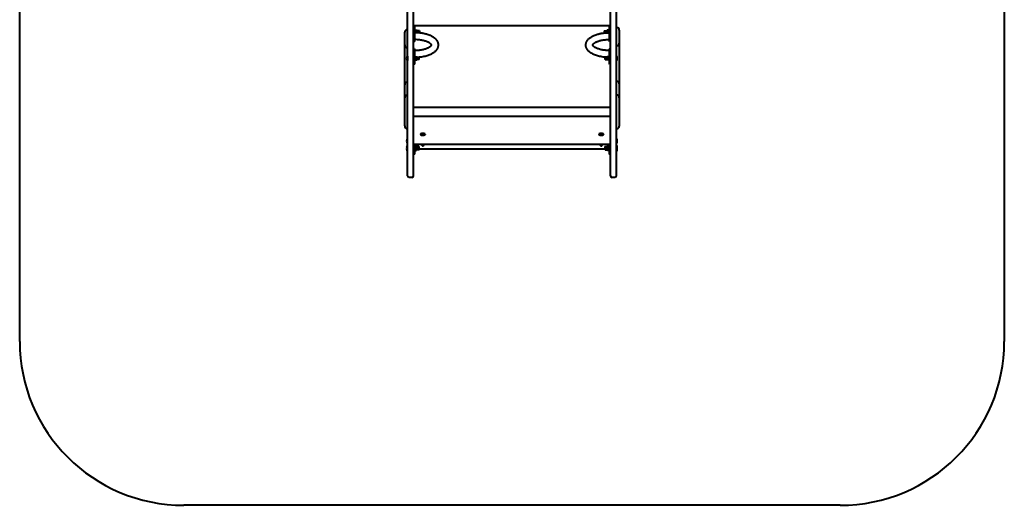
# Model space of a CAD drawing. Units: millimetres. Extents: x 48.6 to 78.6, y -250.1 to -216.
# Drawn here: x 48.6 to 78.6, y -250.1 to -235.3 of the extents above; entities that cross this region are included whole.
import ezdxf

# ---------------------------------------------------------------- set-up
doc = ezdxf.new("R2010")
doc.units = ezdxf.units.MM
doc.linetypes.add('K5LT_BASIC', pattern=[0])
doc.layers.add('Системный слой (3)', color=7, linetype='Continuous', true_color=0x909090)

# ---------------------------------------------------------------- blocks, each defined once
blk = doc.blocks.new('U21')
at = {"layer": 'Системный слой (3)', "color": 143, "linetype": 'K5LT_BASIC', "lineweight": 40, "true_color": 0x33acca}
for p, q in [((60.398, -235.577), (60.398, -234.358)), ((60.578, -235.577), (60.578, -234.358)), ((66.578, -235.577), (66.578, -234.358)), ((66.758, -235.577), (66.758, -234.358)), ((60.578, -235.448), (66.578, -235.448)), ((60.588, -235.468), (60.578, -235.478)), ((60.608, -235.468), (60.588, -235.468)), ((60.588, -235.487), (60.588, -235.468)), ((60.588, -235.601), (60.588, -235.487)), ((60.608, -235.468), (60.618, -235.478)), ((60.608, -235.487), (60.608, -235.468)), ((60.608, -235.601), (60.608, -235.487)), ((60.618, -235.496), (60.618, -235.478)), ((60.618, -235.61), (60.618, -235.496)), ((66.548, -235.468), (66.538, -235.478)), ((66.538, -235.478), (66.538, -235.496)), ((66.538, -235.496), (66.538, -235.61)), ((66.548, -235.468), (66.568, -235.468)), ((66.548, -235.468), (66.548, -235.487)), ((66.548, -235.487), (66.548, -235.601)), ((66.568, -235.468), (66.578, -235.478)), ((66.568, -235.468), (66.568, -235.487)), ((66.568, -235.487), (66.568, -235.601)), ((60.308, -235.666), (60.308, -235.655)), ((60.308, -235.756), (60.308, -235.666)), ((60.308, -235.794), (60.308, -235.756)), ((60.308, -236.024), (60.308, -235.794)), ((60.398, -235.575), (60.388, -235.575)), ((60.398, -235.608), (60.398, -235.575)), ((60.398, -237.122), (60.398, -235.577)), ((60.398, -235.697), (60.398, -235.608)), ((60.398, -235.842), (60.398, -235.697)), ((60.578, -237.122), (60.578, -235.577)), ((60.588, -235.932), (60.588, -235.601)), ((60.608, -235.932), (60.608, -235.601)), ((60.618, -235.581), (60.634, -235.581)), ((60.618, -235.922), (60.618, -235.61)), ((60.634, -235.581), (60.634, -235.658)), ((60.634, -235.593), (60.635, -235.591)), ((60.635, -235.591), (60.64, -235.591)), ((60.64, -235.591), (60.68, -235.591)), ((60.64, -235.641), (60.68, -235.641)), ((60.68, -235.591), (60.684, -235.591)), ((60.684, -235.591), (60.686, -235.593)), ((60.686, -235.641), (60.686, -235.593)), ((60.758, -235.611), (60.686, -235.611)), ((60.686, -235.659), (60.686, -235.641)), ((60.758, -235.665), (60.758, -235.611)), ((60.758, -235.611), (60.768, -235.621)), ((60.763, -235.665), (60.768, -235.661)), ((60.768, -235.661), (60.768, -235.621)), ((66.398, -235.611), (66.388, -235.621)), ((66.388, -235.621), (66.388, -235.661)), ((66.398, -235.671), (66.388, -235.661)), ((66.398, -235.611), (66.47, -235.611)), ((66.398, -235.611), (66.398, -235.671)), ((66.398, -235.671), (66.415, -235.671)), ((66.471, -235.591), (66.47, -235.593)), ((66.47, -235.593), (66.47, -235.641)), ((66.47, -235.641), (66.47, -235.667)), ((66.471, -235.591), (66.476, -235.591)), ((66.516, -235.591), (66.476, -235.591)), ((66.516, -235.641), (66.476, -235.641)), ((66.516, -235.591), (66.52, -235.591)), ((66.522, -235.593), (66.52, -235.591)), ((66.538, -235.581), (66.522, -235.581)), ((66.522, -235.665), (66.522, -235.581)), ((66.538, -235.61), (66.538, -235.922)), ((66.548, -235.601), (66.548, -235.932)), ((66.568, -235.601), (66.568, -235.932)), ((66.578, -237.122), (66.578, -235.577)), ((66.758, -235.509), (66.768, -235.509)), ((66.758, -237.122), (66.758, -235.577)), ((66.848, -235.589), (66.848, -235.599)), ((66.848, -235.599), (66.848, -235.707)), ((66.848, -235.707), (66.848, -235.744)), ((66.848, -235.744), (66.848, -235.964)), ((60.308, -235.944), (60.308, -235.943)), ((60.308, -235.986), (60.308, -235.944)), ((60.308, -236.55), (60.308, -235.986)), ((60.308, -236.04), (60.308, -236.024)), ((60.398, -236.072), (60.398, -235.842)), ((60.398, -236.12), (60.398, -236.072)), ((60.588, -235.932), (60.578, -235.922)), ((60.608, -235.932), (60.588, -235.932)), ((60.608, -235.932), (60.618, -235.922)), ((66.548, -235.932), (66.538, -235.922)), ((66.548, -235.932), (66.568, -235.932)), ((66.568, -235.932), (66.578, -235.922)), ((66.758, -236.063), (66.768, -236.063)), ((66.848, -235.964), (66.848, -235.983)), ((66.848, -235.983), (66.848, -236.523)), ((60.398, -236.12), (60.388, -236.12)), ((60.388, -236.379), (60.388, -236.449)), ((60.388, -236.379), (60.398, -236.379)), ((60.398, -236.379), (60.398, -236.12)), ((60.398, -236.379), (60.398, -236.449)), ((60.588, -236.158), (60.578, -236.168)), ((60.608, -236.158), (60.588, -236.158)), ((60.588, -236.177), (60.588, -236.158)), ((60.588, -236.291), (60.588, -236.177)), ((60.588, -236.622), (60.588, -236.291)), ((60.608, -236.158), (60.618, -236.168)), ((60.608, -236.177), (60.608, -236.158)), ((60.608, -236.291), (60.608, -236.177)), ((60.608, -236.622), (60.608, -236.291)), ((60.618, -236.186), (60.618, -236.168)), ((60.618, -236.3), (60.618, -236.186)), ((60.618, -236.612), (60.618, -236.3)), ((60.618, -236.389), (60.634, -236.389)), ((60.634, -236.389), (60.634, -236.509)), ((60.634, -236.401), (60.635, -236.399)), ((60.635, -236.399), (60.64, -236.399)), ((60.64, -236.399), (60.68, -236.399)), ((60.68, -236.399), (60.684, -236.399)), ((60.684, -236.399), (60.686, -236.401)), ((66.471, -236.399), (66.47, -236.401)), ((66.471, -236.399), (66.476, -236.399)), ((66.516, -236.399), (66.476, -236.399)), ((66.516, -236.399), (66.52, -236.399)), ((66.522, -236.401), (66.52, -236.399)), ((66.522, -236.509), (66.522, -236.389)), ((66.538, -236.389), (66.522, -236.389)), ((66.548, -236.158), (66.538, -236.168)), ((66.538, -236.168), (66.538, -236.186)), ((66.538, -236.186), (66.538, -236.3)), ((66.538, -236.3), (66.538, -236.612)), ((66.548, -236.158), (66.568, -236.158)), ((66.548, -236.158), (66.548, -236.177)), ((66.548, -236.177), (66.548, -236.291)), ((66.548, -236.291), (66.548, -236.622)), ((66.568, -236.158), (66.578, -236.168)), ((66.568, -236.158), (66.568, -236.177)), ((66.568, -236.177), (66.568, -236.291)), ((66.568, -236.291), (66.568, -236.622)), ((66.768, -236.379), (66.758, -236.379)), ((66.768, -236.449), (66.768, -236.379)), ((60.308, -237.388), (60.308, -236.55)), ((60.388, -236.449), (60.388, -236.519)), ((60.388, -236.519), (60.398, -236.519)), ((60.398, -236.449), (60.398, -236.519)), ((60.398, -237.122), (60.398, -236.519)), ((60.588, -236.622), (60.578, -236.612)), ((60.608, -236.622), (60.588, -236.622)), ((60.608, -236.622), (60.618, -236.612)), ((60.618, -236.509), (60.634, -236.509)), ((60.634, -236.496), (60.635, -236.499)), ((60.64, -236.499), (60.635, -236.499)), ((60.64, -236.449), (60.68, -236.449)), ((60.64, -236.499), (60.68, -236.499)), ((60.684, -236.499), (60.68, -236.499)), ((60.684, -236.499), (60.686, -236.496)), ((60.686, -236.449), (60.686, -236.401)), ((60.738, -236.419), (60.686, -236.419)), ((60.686, -236.496), (60.686, -236.449)), ((60.738, -236.479), (60.686, -236.479)), ((60.738, -236.479), (60.738, -236.419)), ((60.738, -236.419), (60.748, -236.429)), ((60.738, -236.479), (60.748, -236.469)), ((60.748, -236.469), (60.748, -236.429)), ((66.418, -236.419), (66.408, -236.429)), ((66.408, -236.429), (66.408, -236.469)), ((66.418, -236.479), (66.408, -236.469)), ((66.418, -236.419), (66.47, -236.419)), ((66.418, -236.419), (66.418, -236.479)), ((66.418, -236.479), (66.47, -236.479)), ((66.47, -236.401), (66.47, -236.449)), ((66.47, -236.449), (66.47, -236.496)), ((66.471, -236.499), (66.47, -236.496)), ((66.476, -236.499), (66.471, -236.499)), ((66.516, -236.449), (66.476, -236.449)), ((66.516, -236.499), (66.476, -236.499)), ((66.52, -236.499), (66.516, -236.499)), ((66.522, -236.496), (66.52, -236.499)), ((66.538, -236.509), (66.522, -236.509)), ((66.548, -236.622), (66.538, -236.612)), ((66.548, -236.622), (66.568, -236.622)), ((66.568, -236.622), (66.578, -236.612)), ((66.768, -236.519), (66.758, -236.519)), ((66.768, -236.519), (66.768, -236.449)), ((66.848, -236.523), (66.848, -237.23)), ((60.308, -237.13), (60.308, -236.777)), ((60.308, -237.522), (60.308, -237.13)), ((60.308, -237.262), (60.308, -237.256)), ((60.308, -237.274), (60.308, -237.262)), ((60.308, -237.332), (60.308, -237.274)), ((60.398, -237.176), (60.388, -237.176)), ((60.398, -239.498), (60.398, -237.122)), ((60.578, -239.498), (60.578, -237.122)), ((66.578, -239.498), (66.578, -237.122)), ((66.758, -239.498), (66.758, -237.122)), ((66.758, -237.15), (66.768, -237.15)), ((66.848, -237.23), (66.848, -237.236)), ((66.848, -237.236), (66.848, -237.25)), ((66.848, -237.25), (66.848, -237.306)), ((60.308, -237.346), (60.308, -237.332)), ((60.308, -237.675), (60.308, -237.346)), ((60.308, -237.436), (60.308, -237.388)), ((60.308, -237.684), (60.308, -237.522)), ((60.398, -237.576), (60.388, -237.576)), ((66.758, -237.57), (66.768, -237.57)), ((66.848, -237.306), (66.848, -237.362)), ((66.848, -237.362), (66.848, -237.65)), ((60.308, -238.509), (60.308, -237.656)), ((60.308, -237.748), (60.308, -237.684)), ((66.848, -237.65), (66.848, -238.514)), ((60.308, -237.943), (60.308, -237.938)), ((60.308, -238.011), (60.308, -237.938)), ((60.308, -237.952), (60.308, -237.943)), ((60.308, -238.064), (60.308, -238.011)), ((60.308, -238.079), (60.308, -238.064)), ((66.578, -237.948), (60.578, -237.948)), ((60.578, -238.212), (66.578, -238.212)), ((60.398, -238.589), (60.388, -238.589)), ((60.788, -238.762), (60.788, -238.772)), ((60.928, -238.762), (60.928, -238.772)), ((66.228, -238.762), (66.228, -238.772)), ((66.368, -238.762), (66.368, -238.772)), ((66.758, -238.594), (66.768, -238.594)), ((60.388, -238.899), (60.388, -238.969)), ((60.388, -238.899), (60.398, -238.899)), ((60.388, -238.969), (60.388, -239.039)), ((60.388, -239.039), (60.398, -239.039)), ((66.578, -239.072), (60.578, -239.072)), ((60.598, -239.282), (60.598, -239.072)), ((60.608, -239.152), (60.608, -239.072)), ((60.618, -239.162), (60.618, -239.072)), ((60.638, -239.072), (60.638, -239.121)), ((60.828, -239.098), (60.828, -239.072)), ((60.888, -239.098), (60.888, -239.072)), ((66.268, -239.098), (66.268, -239.072)), ((66.328, -239.098), (66.328, -239.072)), ((66.538, -239.072), (66.538, -239.162)), ((66.548, -239.072), (66.548, -239.152)), ((66.558, -239.282), (66.558, -239.072)), ((66.768, -238.899), (66.758, -238.899)), ((66.768, -239.039), (66.758, -239.039)), ((66.768, -238.969), (66.768, -238.899)), ((66.768, -239.039), (66.768, -238.969)), ((60.388, -239.101), (60.398, -239.101)), ((60.388, -239.101), (60.388, -239.142)), ((60.388, -239.142), (60.388, -239.212)), ((60.388, -239.142), (60.398, -239.142)), ((60.388, -239.212), (60.388, -239.282)), ((60.388, -239.282), (60.398, -239.282)), ((60.578, -239.389), (60.598, -239.389)), ((60.598, -239.152), (60.614, -239.152)), ((60.598, -239.272), (60.614, -239.272)), ((60.598, -239.389), (60.598, -239.282)), ((60.608, -239.374), (60.598, -239.374)), ((60.608, -239.374), (60.608, -239.272)), ((60.608, -239.374), (60.618, -239.364)), ((60.614, -239.152), (60.614, -239.272)), ((60.614, -239.165), (60.615, -239.162)), ((60.614, -239.26), (60.615, -239.262)), ((60.615, -239.162), (60.62, -239.162)), ((60.62, -239.262), (60.615, -239.262)), ((60.618, -239.111), (60.634, -239.111)), ((60.618, -239.264), (60.618, -239.262)), ((60.618, -239.364), (60.618, -239.264)), ((60.62, -239.162), (60.66, -239.162)), ((60.62, -239.212), (60.66, -239.212)), ((60.62, -239.262), (60.66, -239.262)), ((60.634, -239.111), (60.634, -239.162)), ((60.634, -239.123), (60.635, -239.121)), ((60.635, -239.121), (60.64, -239.121)), ((60.64, -239.121), (60.68, -239.121)), ((60.66, -239.162), (60.664, -239.162)), ((60.664, -239.262), (60.66, -239.262)), ((60.664, -239.162), (60.666, -239.165)), ((60.664, -239.262), (60.666, -239.26)), ((60.666, -239.212), (60.666, -239.165)), ((60.666, -239.171), (60.68, -239.171)), ((60.738, -239.182), (60.666, -239.182)), ((60.666, -239.26), (60.666, -239.212)), ((60.738, -239.242), (60.666, -239.242)), ((60.68, -239.121), (60.684, -239.121)), ((60.684, -239.121), (60.686, -239.123)), ((60.686, -239.171), (60.686, -239.123)), ((60.738, -239.141), (60.686, -239.141)), ((60.686, -239.182), (60.686, -239.171)), ((60.738, -239.182), (60.738, -239.141)), ((60.738, -239.141), (60.748, -239.151)), ((60.738, -239.242), (60.738, -239.182)), ((60.738, -239.182), (60.748, -239.192)), ((60.738, -239.242), (60.748, -239.232)), ((60.747, -239.191), (60.748, -239.191)), ((60.748, -239.191), (60.748, -239.151)), ((60.748, -239.232), (60.748, -239.192)), ((60.748, -239.205), (66.408, -239.205)), ((60.839, -239.109), (60.829, -239.1)), ((60.877, -239.109), (60.886, -239.1)), ((66.279, -239.109), (66.269, -239.1)), ((66.317, -239.109), (66.326, -239.1)), ((66.418, -239.141), (66.408, -239.151)), ((66.408, -239.151), (66.408, -239.191)), ((66.418, -239.182), (66.408, -239.192)), ((66.409, -239.191), (66.408, -239.191)), ((66.408, -239.192), (66.408, -239.232)), ((66.418, -239.242), (66.408, -239.232)), ((66.418, -239.141), (66.47, -239.141)), ((66.418, -239.141), (66.418, -239.182)), ((66.418, -239.182), (66.49, -239.182)), ((66.418, -239.182), (66.418, -239.242)), ((66.418, -239.242), (66.49, -239.242)), ((66.471, -239.121), (66.47, -239.123)), ((66.47, -239.123), (66.47, -239.171)), ((66.47, -239.171), (66.47, -239.182)), ((66.471, -239.121), (66.476, -239.121)), ((66.516, -239.121), (66.476, -239.121)), ((66.49, -239.171), (66.476, -239.171)), ((66.491, -239.162), (66.49, -239.165)), ((66.49, -239.165), (66.49, -239.212)), ((66.49, -239.212), (66.49, -239.26)), ((66.491, -239.262), (66.49, -239.26)), ((66.491, -239.162), (66.496, -239.162)), ((66.496, -239.262), (66.491, -239.262)), ((66.536, -239.162), (66.496, -239.162)), ((66.536, -239.212), (66.496, -239.212)), ((66.536, -239.262), (66.496, -239.262)), ((66.516, -239.121), (66.52, -239.121)), ((66.522, -239.123), (66.52, -239.121)), ((66.538, -239.111), (66.522, -239.111)), ((66.522, -239.162), (66.522, -239.111)), ((66.536, -239.162), (66.54, -239.162)), ((66.54, -239.262), (66.536, -239.262)), ((66.538, -239.262), (66.538, -239.264)), ((66.538, -239.264), (66.538, -239.364)), ((66.548, -239.374), (66.538, -239.364)), ((66.542, -239.165), (66.54, -239.162)), ((66.542, -239.26), (66.54, -239.262)), ((66.542, -239.272), (66.542, -239.152)), ((66.558, -239.152), (66.542, -239.152)), ((66.558, -239.272), (66.542, -239.272)), ((66.548, -239.272), (66.548, -239.374)), ((66.548, -239.374), (66.558, -239.374)), ((66.558, -239.282), (66.558, -239.389)), ((66.578, -239.389), (66.558, -239.389)), ((66.768, -239.101), (66.758, -239.101)), ((66.768, -239.142), (66.758, -239.142)), ((66.768, -239.282), (66.758, -239.282)), ((66.768, -239.142), (66.768, -239.101)), ((66.768, -239.212), (66.768, -239.142)), ((66.768, -239.282), (66.768, -239.212)), ((60.398, -240.027), (60.398, -239.498)), ((60.578, -240.027), (60.578, -239.498)), ((66.578, -240.027), (66.578, -239.498)), ((66.758, -240.027), (66.758, -239.498)), ((60.528, -240.077), (60.448, -240.077)), ((66.708, -240.077), (66.628, -240.077))]:
    blk.add_line(p, q, dxfattribs=at)
for centre, radius, start, end in [((60.388, -235.655), 0.08, 90, 180), ((66.768, -235.589), 0.08, 0, 90), ((60.388, -235.943), 0.08, 180, 180.0001), ((60.388, -236.04), 0.08, 180, 270), ((66.768, -235.983), 0.08, 270, 0), ((60.5, -236.449), 0.132, 148.1092, 180), ((66.655, -236.449), 0.132, 0, 31.8908), ((60.5, -236.449), 0.132, 180, 211.8908), ((66.655, -236.449), 0.132, 328.1092, 0), ((60.388, -236.777), 0.08, 180, 180.0001), ((60.388, -237.256), 0.08, 90, 180), ((66.768, -237.23), 0.08, 0, 90), ((60.388, -237.656), 0.08, 90, 180), ((60.388, -237.656), 0.08, 90, 180), ((60.388, -237.656), 0.08, 90, 180), ((66.768, -237.65), 0.08, 0, 90), ((66.768, -237.65), 0.08, 0, 90), ((66.768, -237.65), 0.08, 0, 90), ((66.768, -237.65), 0.08, 0, 90), ((66.768, -237.65), 0.08, 0, 90), ((66.768, -237.65), 0.08, 0, 90), ((60.388, -238.509), 0.08, 180, 270), ((60.388, -238.509), 0.08, 180, 270), ((60.388, -238.509), 0.08, 180, 270), ((60.858, -238.87), 0.132, 90, 117.6724), ((60.858, -238.87), 0.132, 62.3276, 90), ((66.298, -238.87), 0.132, 90, 117.6724), ((66.298, -238.87), 0.132, 62.3276, 90), ((66.768, -238.514), 0.08, 270, 0), ((66.768, -238.514), 0.08, 270, 0), ((66.768, -238.514), 0.08, 270, 0), ((66.768, -238.514), 0.08, 270, 0), ((66.768, -238.514), 0.08, 270, 0), ((66.768, -238.514), 0.08, 270, 0), ((60.5, -238.969), 0.132, 148.1092, 180), ((60.5, -238.969), 0.132, 180, 211.8908), ((66.655, -238.969), 0.132, 0, 31.8908), ((66.655, -238.969), 0.132, 328.1092, 0), ((60.5, -239.171), 0.132, 148.1092, 180), ((60.5, -239.212), 0.132, 148.1092, 180), ((60.5, -239.171), 0.132, 180, 189.0918), ((60.5, -239.212), 0.132, 180, 211.8908), ((66.655, -239.171), 0.132, 0, 31.8908), ((66.655, -239.212), 0.132, 0, 31.8908), ((66.655, -239.212), 0.132, 328.1092, 0), ((66.655, -239.171), 0.132, 350.9082, 0), ((60.448, -240.027), 0.05, 180, 270), ((60.528, -240.027), 0.05, 270, 0), ((66.628, -240.027), 0.05, 180, 270), ((66.708, -240.027), 0.05, 270, 0)]:
    blk.add_arc(centre, radius, start, end, dxfattribs=at)
for centre, major_axis, start_param, end_param in [((60.858, -238.762), (-0.07, 0), 5.786303, 6.283185), ((60.858, -238.762), (-0.07, 0), 0, 3.141593), ((60.858, -238.772), (-0.07, 0), 0, 3.141593), ((60.858, -238.762), (-0.07, 0), 3.141593, 3.638475), ((66.298, -238.762), (-0.07, 0), 5.786303, 6.283185), ((66.298, -238.762), (-0.07, 0), 0, 3.141593), ((66.298, -238.772), (-0.07, 0), 0, 3.141593), ((66.298, -238.762), (-0.07, 0), 3.141593, 3.638475), ((60.858, -239.098), (0.03, 0), 3.141593, 3.442729), ((60.858, -239.098), (0.03, 0), 5.982049, 6.283185), ((66.298, -239.098), (0.03, 0), 3.141593, 3.442729), ((66.298, -239.098), (0.03, 0), 5.982049, 6.283185), ((60.858, -239.098), (0.03, 0), 3.442729, 5.982049), ((60.858, -239.107), (0.02, 0), 3.442729, 5.982049), ((66.298, -239.098), (0.03, 0), 3.442729, 5.982049), ((66.298, -239.107), (0.02, 0), 3.442729, 5.982049)]:
    blk.add_ellipse(centre, major_axis=major_axis, ratio=0.284361, start_param=start_param, end_param=end_param, dxfattribs=at)
for points, knots in [([(60.618, -235.658), (60.623, -235.658), (60.628, -235.658), (60.634, -235.658), (60.635, -235.658), (60.652, -235.658), (60.668, -235.659), (60.685, -235.659), (60.685, -235.659), (60.69, -235.66), (60.695, -235.66), (60.719, -235.661), (60.738, -235.663), (60.76, -235.665), (60.761, -235.665), (60.768, -235.666), (60.773, -235.666), (60.798, -235.669), (60.818, -235.672), (60.856, -235.678), (60.875, -235.682), (60.896, -235.686), (60.9, -235.687), (60.913, -235.69), (60.923, -235.692), (60.935, -235.695), (60.937, -235.696), (60.942, -235.697), (60.944, -235.698), (60.964, -235.703), (60.981, -235.708), (61.018, -235.72), (61.038, -235.727), (61.075, -235.742), (61.093, -235.75), (61.126, -235.767), (61.141, -235.775), (61.17, -235.793), (61.183, -235.801), (61.207, -235.819), (61.218, -235.829), (61.238, -235.847), (61.247, -235.856), (61.264, -235.875), (61.271, -235.884), (61.285, -235.903), (61.29, -235.912), (61.301, -235.93), (61.305, -235.939), (61.312, -235.957), (61.316, -235.966), (61.321, -235.984), (61.323, -235.993), (61.325, -236.005), (61.325, -236.007), (61.326, -236.015), (61.327, -236.02), (61.328, -236.034), (61.328, -236.043), (61.327, -236.06), (61.326, -236.069), (61.324, -236.086), (61.322, -236.095), (61.317, -236.112), (61.314, -236.121), (61.307, -236.138), (61.303, -236.147), (61.297, -236.158), (61.296, -236.161), (61.289, -236.173), (61.284, -236.181), (61.271, -236.198), (61.264, -236.207), (61.249, -236.224), (61.241, -236.233), (61.222, -236.25), (61.212, -236.258), (61.19, -236.275), (61.178, -236.284), (61.152, -236.3), (61.138, -236.309), (61.108, -236.324), (61.092, -236.332), (61.058, -236.347), (61.04, -236.354), (61.002, -236.368), (60.981, -236.374), (60.939, -236.386), (60.917, -236.391), (60.872, -236.401), (60.848, -236.405), (60.799, -236.413), (60.774, -236.416), (60.745, -236.418), (60.742, -236.419), (60.738, -236.419)], [0, 0, 0, 0, 0.224829, 0.224829, 0.25129, 0.25129, 0.93262, 0.93262, 0.957089, 0.957089, 1.144398, 1.144398, 1.981541, 1.981541, 2.056099, 2.056099, 2.273308, 2.273308, 3.1483, 3.1483, 3.977287, 3.977287, 4.141582, 4.141582, 4.592366, 4.592366, 4.705062, 4.705062, 4.817759, 4.817759, 5.65443, 5.65443, 6.67131, 6.67131, 7.647951, 7.647951, 8.589395, 8.589395, 9.47203, 9.47203, 10.29277, 10.29277, 11.063603, 11.063603, 11.779832, 11.779832, 12.441287, 12.441287, 13.050902, 13.050902, 13.630653, 13.630653, 14.195323, 14.195323, 14.374727, 14.374727, 14.685061, 14.685061, 15.21698, 15.21698, 15.747399, 15.747399, 16.29725, 16.29725, 16.855742, 16.855742, 17.42982, 17.42982, 17.633607, 17.633607, 18.258977, 18.258977, 18.924269, 18.924269, 19.633271, 19.633271, 20.389424, 20.389424, 21.21064, 21.21064, 22.087958, 22.087958, 23.002563, 23.002563, 23.968022, 23.968022, 24.972713, 24.972713, 26.000116, 26.000116, 27.060309, 27.060309, 28.144375, 28.144375, 28.305175, 28.305175, 28.305175, 28.305175]), ([(60.64, -235.591), (60.639, -235.593), (60.638, -235.597), (60.636, -235.603), (60.636, -235.607), (60.635, -235.61), (60.635, -235.613), (60.635, -235.617), (60.635, -235.62), (60.636, -235.625), (60.637, -235.632), (60.638, -235.637), (60.64, -235.641)], [0, 0, 0, 0, 2.259309, 3.219175, 4.306071, 5.100503, 5.904859, 6.674572, 7.743491, 8.780356, 10.126867, 13, 13, 13, 13]), ([(60.64, -235.641), (60.639, -235.643), (60.638, -235.646), (60.636, -235.652), (60.636, -235.656), (60.636, -235.658)], [0, 0, 0, 0, 2.500183, 3.734251, 6, 6, 6, 6]), ([(60.68, -235.641), (60.681, -235.638), (60.682, -235.634), (60.683, -235.628), (60.684, -235.624), (60.684, -235.621), (60.684, -235.618), (60.684, -235.614), (60.684, -235.611), (60.684, -235.606), (60.683, -235.599), (60.681, -235.594), (60.68, -235.591)], [0, 0, 0, 0, 2.259309, 3.219175, 4.306071, 5.100503, 5.904859, 6.674572, 7.743491, 8.780356, 10.126867, 13, 13, 13, 13]), ([(60.684, -235.659), (60.684, -235.657), (60.683, -235.654), (60.683, -235.65), (60.682, -235.646), (60.681, -235.643), (60.68, -235.641)], [0, 0, 0, 0, 2.277613, 3.33666, 4.509885, 7, 7, 7, 7]), ([(66.471, -236.419), (66.467, -236.419), (66.462, -236.418), (66.435, -236.417), (66.414, -236.415), (66.367, -236.41), (66.342, -236.407), (66.293, -236.399), (66.269, -236.395), (66.223, -236.384), (66.201, -236.379), (66.158, -236.366), (66.138, -236.36), (66.099, -236.345), (66.081, -236.338), (66.047, -236.322), (66.031, -236.314), (66.001, -236.297), (65.987, -236.289), (65.961, -236.271), (65.949, -236.262), (65.928, -236.244), (65.918, -236.235), (65.9, -236.217), (65.892, -236.208), (65.878, -236.19), (65.872, -236.181), (65.864, -236.168), (65.862, -236.165), (65.856, -236.154), (65.852, -236.147), (65.845, -236.131), (65.842, -236.123), (65.836, -236.105), (65.834, -236.096), (65.831, -236.082), (65.83, -236.077), (65.829, -236.063), (65.828, -236.055), (65.828, -236.038), (65.828, -236.029), (65.83, -236.012), (65.831, -236.003), (65.835, -235.986), (65.837, -235.978), (65.843, -235.961), (65.846, -235.952), (65.853, -235.937), (65.856, -235.93), (65.865, -235.915), (65.871, -235.906), (65.883, -235.889), (65.89, -235.881), (65.905, -235.864), (65.913, -235.855), (65.931, -235.839), (65.941, -235.83), (65.962, -235.814), (65.973, -235.806), (65.999, -235.79), (66.013, -235.782), (66.042, -235.766), (66.058, -235.758), (66.092, -235.743), (66.11, -235.736), (66.147, -235.723), (66.167, -235.717), (66.193, -235.709), (66.199, -235.708), (66.215, -235.704), (66.226, -235.701), (66.248, -235.696), (66.26, -235.693), (66.274, -235.69), (66.276, -235.69), (66.283, -235.688), (66.288, -235.688), (66.297, -235.686), (66.301, -235.685), (66.313, -235.683), (66.32, -235.682), (66.343, -235.679), (66.359, -235.676), (66.388, -235.673), (66.401, -235.672), (66.427, -235.669), (66.439, -235.669), (66.458, -235.667), (66.464, -235.667), (66.47, -235.667), (66.471, -235.667), (66.488, -235.666), (66.504, -235.666), (66.521, -235.665), (66.521, -235.665), (66.527, -235.665), (66.532, -235.665), (66.538, -235.665)], [0.933922, 0.933922, 0.933922, 0.933922, 1.140467, 1.140467, 2.055824, 2.055824, 3.15867, 3.15867, 4.239075, 4.239075, 5.289935, 5.289935, 6.317728, 6.317728, 7.310805, 7.310805, 8.255391, 8.255391, 9.16524, 9.16524, 10.014754, 10.014754, 10.795692, 10.795692, 11.525812, 11.525812, 12.20239, 12.20239, 12.447534, 12.447534, 12.937822, 12.937822, 13.516897, 13.516897, 14.078322, 14.078322, 14.404484, 14.404484, 14.929628, 14.929628, 15.452822, 15.452822, 15.994954, 15.994954, 16.536184, 16.536184, 17.087861, 17.087861, 17.569061, 17.569061, 18.186213, 18.186213, 18.844195, 18.844195, 19.546388, 19.546388, 20.295485, 20.295485, 21.094703, 21.094703, 21.962792, 21.962792, 22.885266, 22.885266, 23.840735, 23.840735, 24.842521, 24.842521, 25.101514, 25.101514, 25.619502, 25.619502, 26.153351, 26.153351, 26.261183, 26.261183, 26.473591, 26.473591, 26.672928, 26.672928, 26.993188, 26.993188, 27.685985, 27.685985, 28.261719, 28.261719, 28.786346, 28.786346, 29.041555, 29.041555, 29.06212, 29.06212, 29.754374, 29.754374, 29.774704, 29.774704, 30, 30, 30, 30]), ([(66.476, -235.591), (66.475, -235.593), (66.474, -235.597), (66.472, -235.603), (66.472, -235.607), (66.471, -235.61), (66.471, -235.613), (66.471, -235.617), (66.471, -235.62), (66.472, -235.625), (66.473, -235.632), (66.474, -235.637), (66.476, -235.641)], [0, 0, 0, 0, 2.259309, 3.219175, 4.306071, 5.100503, 5.904859, 6.674572, 7.743491, 8.780356, 10.126867, 13, 13, 13, 13]), ([(66.476, -235.641), (66.475, -235.642), (66.474, -235.645), (66.473, -235.649), (66.472, -235.653), (66.472, -235.658), (66.471, -235.663), (66.471, -235.666), (66.471, -235.667)], [0, 0, 0, 0, 1.879006, 3.013117, 4.135852, 6.091083, 7.823196, 9, 9, 9, 9]), ([(66.516, -235.641), (66.517, -235.638), (66.518, -235.634), (66.519, -235.628), (66.52, -235.624), (66.52, -235.621), (66.52, -235.618), (66.52, -235.614), (66.52, -235.611), (66.52, -235.606), (66.519, -235.599), (66.517, -235.594), (66.516, -235.591)], [0, 0, 0, 0, 2.259309, 3.219175, 4.306071, 5.100503, 5.904859, 6.674572, 7.743491, 8.780356, 10.126867, 13, 13, 13, 13]), ([(66.52, -235.665), (66.52, -235.664), (66.52, -235.661), (66.52, -235.656), (66.519, -235.653), (66.518, -235.647), (66.517, -235.643), (66.516, -235.641)], [0, 0, 0, 0, 1.441855, 2.787202, 4.264127, 5.173797, 8, 8, 8, 8]), ([(60.618, -235.868), (60.641, -235.868), (60.664, -235.868), (60.699, -235.87), (60.71, -235.871), (60.744, -235.874), (60.766, -235.877), (60.806, -235.883), (60.825, -235.886), (60.862, -235.894), (60.88, -235.898), (60.915, -235.908), (60.932, -235.913), (60.954, -235.92), (60.961, -235.923), (60.97, -235.926), (60.972, -235.927), (60.98, -235.93), (60.986, -235.933), (60.992, -235.936), (60.994, -235.936), (60.996, -235.937), (60.998, -235.938), (61.004, -235.941), (61.01, -235.943), (61.017, -235.947), (61.02, -235.948), (61.028, -235.953), (61.034, -235.956), (61.045, -235.963), (61.05, -235.966), (61.063, -235.974), (61.07, -235.979), (61.083, -235.989), (61.088, -235.994), (61.096, -236.002), (61.1, -236.006), (61.105, -236.013), (61.107, -236.016), (61.111, -236.021), (61.112, -236.023), (61.114, -236.026), (61.114, -236.027), (61.115, -236.029), (61.115, -236.029), (61.116, -236.032), (61.116, -236.033), (61.117, -236.035), (61.117, -236.036), (61.118, -236.038), (61.118, -236.039), (61.118, -236.041), (61.118, -236.042), (61.118, -236.044), (61.118, -236.045), (61.117, -236.047), (61.117, -236.048), (61.116, -236.05), (61.116, -236.052), (61.114, -236.055), (61.113, -236.057), (61.111, -236.061), (61.11, -236.063), (61.107, -236.067), (61.105, -236.07), (61.099, -236.077), (61.096, -236.08), (61.088, -236.088), (61.084, -236.092), (61.073, -236.101), (61.067, -236.105), (61.052, -236.115), (61.044, -236.12), (61.025, -236.131), (61.015, -236.136), (60.992, -236.147), (60.979, -236.152), (60.951, -236.163), (60.936, -236.168), (60.904, -236.178), (60.887, -236.182), (60.852, -236.191), (60.833, -236.195), (60.806, -236.199), (60.8, -236.2), (60.779, -236.203), (60.765, -236.205), (60.73, -236.209), (60.708, -236.211), (60.677, -236.213), (60.669, -236.213), (60.646, -236.214), (60.632, -236.214), (60.618, -236.214)], [0, 0, 0, 0, 1.295992, 1.295992, 1.959352, 1.959352, 3.214248, 3.214248, 4.346249, 4.346249, 5.53396, 5.53396, 6.687329, 6.687329, 7.181883, 7.181883, 7.364911, 7.364911, 7.811139, 7.811139, 7.922696, 7.922696, 8.034253, 8.034253, 8.491446, 8.491446, 8.725621, 8.725621, 9.309062, 9.309062, 9.863982, 9.863982, 10.777044, 10.777044, 11.621434, 11.621434, 12.382067, 12.382067, 13.075197, 13.075197, 13.720055, 13.720055, 13.971695, 13.971695, 14.230891, 14.230891, 14.749283, 14.749283, 15.290113, 15.290113, 15.816036, 15.816036, 16.338329, 16.338329, 16.861327, 16.861327, 17.392393, 17.392393, 17.945558, 17.945558, 18.522173, 18.522173, 19.018788, 19.018788, 19.66768, 19.66768, 20.373152, 20.373152, 21.137727, 21.137727, 21.960308, 21.960308, 22.865206, 22.865206, 23.836794, 23.836794, 24.866697, 24.866697, 25.955134, 25.955134, 27.085111, 27.085111, 28.260117, 28.260117, 28.666442, 28.666442, 29.479091, 29.479091, 30.722562, 30.722562, 31.198949, 31.198949, 32, 32, 32, 32]), ([(66.538, -236.21), (66.515, -236.21), (66.492, -236.21), (66.45, -236.207), (66.431, -236.206), (66.39, -236.202), (66.369, -236.199), (66.33, -236.192), (66.311, -236.189), (66.275, -236.181), (66.257, -236.176), (66.223, -236.166), (66.207, -236.161), (66.178, -236.151), (66.164, -236.145), (66.14, -236.134), (66.128, -236.128), (66.109, -236.117), (66.1, -236.112), (66.085, -236.101), (66.078, -236.096), (66.067, -236.087), (66.063, -236.083), (66.056, -236.076), (66.052, -236.072), (66.048, -236.066), (66.046, -236.063), (66.043, -236.059), (66.042, -236.057), (66.041, -236.054), (66.041, -236.054), (66.04, -236.053), (66.04, -236.052), (66.039, -236.051), (66.039, -236.05), (66.038, -236.048), (66.038, -236.047), (66.038, -236.045), (66.038, -236.045), (66.038, -236.043), (66.038, -236.043), (66.038, -236.041), (66.038, -236.04), (66.038, -236.039), (66.038, -236.038), (66.039, -236.036), (66.039, -236.035), (66.04, -236.033), (66.04, -236.032), (66.042, -236.03), (66.043, -236.028), (66.045, -236.024), (66.047, -236.021), (66.051, -236.016), (66.053, -236.013), (66.059, -236.006), (66.063, -236.003), (66.072, -235.995), (66.077, -235.991), (66.089, -235.981), (66.096, -235.977), (66.107, -235.97), (66.111, -235.967), (66.12, -235.962), (66.126, -235.959), (66.132, -235.956), (66.133, -235.956), (66.136, -235.954), (66.139, -235.952), (66.144, -235.95), (66.144, -235.95), (66.146, -235.949), (66.147, -235.949), (66.148, -235.948), (66.149, -235.948), (66.15, -235.947), (66.151, -235.947), (66.153, -235.946), (66.155, -235.945), (66.16, -235.943), (66.163, -235.942), (66.171, -235.938), (66.176, -235.936), (66.187, -235.932), (66.194, -235.929), (66.206, -235.925), (66.211, -235.923), (66.23, -235.917), (66.243, -235.913), (66.271, -235.906), (66.285, -235.903), (66.318, -235.895), (66.338, -235.892), (66.377, -235.886), (66.398, -235.883), (66.44, -235.879), (66.462, -235.877), (66.502, -235.876), (66.52, -235.875), (66.538, -235.875)], [0, 0, 0, 0, 1.212055, 1.212055, 2.219052, 2.219052, 3.385259, 3.385259, 4.446429, 4.446429, 5.54749, 5.54749, 6.617694, 6.617694, 7.633234, 7.633234, 8.607104, 8.607104, 9.503673, 9.503673, 10.348433, 10.348433, 11.106454, 11.106454, 11.793611, 11.793611, 12.426814, 12.426814, 13.014474, 13.014474, 13.164103, 13.164103, 13.350468, 13.350468, 13.723198, 13.723198, 14.223044, 14.223044, 14.719607, 14.719607, 15.211121, 15.211121, 15.690283, 15.690283, 16.170901, 16.170901, 16.666581, 16.666581, 16.93041, 16.93041, 17.484438, 17.484438, 18.06483, 18.06483, 18.682319, 18.682319, 19.352822, 19.352822, 20.093255, 20.093255, 20.900413, 20.900413, 21.283865, 21.283865, 21.805025, 21.805025, 21.828347, 21.828347, 22.111177, 22.111177, 22.181885, 22.181885, 22.252592, 22.252592, 22.296366, 22.296366, 22.36371, 22.36371, 22.488297, 22.488297, 22.724001, 22.724001, 23.114583, 23.114583, 23.572286, 23.572286, 23.952454, 23.952454, 24.816418, 24.816418, 25.680381, 25.680381, 26.787222, 26.787222, 27.893627, 27.893627, 29.063244, 29.063244, 30, 30, 30, 30]), ([(60.64, -236.399), (60.639, -236.402), (60.638, -236.406), (60.636, -236.411), (60.636, -236.415), (60.635, -236.419), (60.635, -236.422), (60.635, -236.425), (60.635, -236.429), (60.636, -236.433), (60.637, -236.44), (60.638, -236.445), (60.64, -236.449)], [0, 0, 0, 0, 2.259309, 3.219175, 4.306071, 5.100503, 5.904859, 6.674572, 7.743491, 8.780356, 10.126867, 13, 13, 13, 13]), ([(60.68, -236.449), (60.681, -236.446), (60.682, -236.442), (60.683, -236.437), (60.684, -236.433), (60.684, -236.429), (60.684, -236.426), (60.684, -236.423), (60.684, -236.419), (60.684, -236.415), (60.683, -236.408), (60.681, -236.403), (60.68, -236.399)], [0, 0, 0, 0, 2.259309, 3.219175, 4.306071, 5.100503, 5.904859, 6.674572, 7.743491, 8.780356, 10.126867, 13, 13, 13, 13]), ([(66.476, -236.399), (66.475, -236.402), (66.474, -236.406), (66.472, -236.411), (66.472, -236.415), (66.471, -236.419), (66.471, -236.422), (66.471, -236.425), (66.471, -236.429), (66.472, -236.433), (66.473, -236.44), (66.474, -236.445), (66.476, -236.449)], [0, 0, 0, 0, 2.259309, 3.219175, 4.306071, 5.100503, 5.904859, 6.674572, 7.743491, 8.780356, 10.126867, 13, 13, 13, 13]), ([(66.516, -236.449), (66.517, -236.446), (66.518, -236.442), (66.519, -236.437), (66.52, -236.433), (66.52, -236.429), (66.52, -236.426), (66.52, -236.423), (66.52, -236.419), (66.52, -236.415), (66.519, -236.408), (66.517, -236.403), (66.516, -236.399)], [0, 0, 0, 0, 2.259309, 3.219175, 4.306071, 5.100503, 5.904859, 6.674572, 7.743491, 8.780356, 10.126867, 13, 13, 13, 13]), ([(60.64, -236.449), (60.639, -236.452), (60.638, -236.456), (60.636, -236.461), (60.636, -236.465), (60.635, -236.469), (60.635, -236.472), (60.635, -236.475), (60.635, -236.479), (60.636, -236.483), (60.637, -236.49), (60.638, -236.495), (60.64, -236.499)], [0, 0, 0, 0, 2.259309, 3.219175, 4.306071, 5.100503, 5.904859, 6.674572, 7.743491, 8.780356, 10.126867, 13, 13, 13, 13]), ([(60.68, -236.499), (60.681, -236.496), (60.682, -236.492), (60.683, -236.487), (60.684, -236.483), (60.684, -236.479), (60.684, -236.476), (60.684, -236.473), (60.684, -236.469), (60.684, -236.465), (60.683, -236.458), (60.681, -236.453), (60.68, -236.449)], [0, 0, 0, 0, 2.259309, 3.219175, 4.306071, 5.100503, 5.904859, 6.674572, 7.743491, 8.780356, 10.126867, 13, 13, 13, 13]), ([(66.476, -236.449), (66.475, -236.452), (66.474, -236.456), (66.472, -236.461), (66.472, -236.465), (66.471, -236.469), (66.471, -236.472), (66.471, -236.475), (66.471, -236.479), (66.472, -236.483), (66.473, -236.49), (66.474, -236.495), (66.476, -236.499)], [0, 0, 0, 0, 2.259309, 3.219175, 4.306071, 5.100503, 5.904859, 6.674572, 7.743491, 8.780356, 10.126867, 13, 13, 13, 13]), ([(66.516, -236.499), (66.517, -236.496), (66.518, -236.492), (66.519, -236.487), (66.52, -236.483), (66.52, -236.479), (66.52, -236.476), (66.52, -236.473), (66.52, -236.469), (66.52, -236.465), (66.519, -236.458), (66.517, -236.453), (66.516, -236.449)], [0, 0, 0, 0, 2.259309, 3.219175, 4.306071, 5.100503, 5.904859, 6.674572, 7.743491, 8.780356, 10.126867, 13, 13, 13, 13]), ([(60.62, -239.162), (60.619, -239.165), (60.618, -239.169), (60.616, -239.175), (60.616, -239.178), (60.615, -239.182), (60.615, -239.185), (60.615, -239.188), (60.615, -239.192), (60.616, -239.197), (60.617, -239.203), (60.618, -239.209), (60.62, -239.212)], [0, 0, 0, 0, 2.259309, 3.219175, 4.306071, 5.100503, 5.904859, 6.674572, 7.743491, 8.780356, 10.126867, 13, 13, 13, 13]), ([(60.62, -239.212), (60.619, -239.215), (60.618, -239.219), (60.616, -239.225), (60.616, -239.228), (60.615, -239.232), (60.615, -239.235), (60.615, -239.238), (60.615, -239.242), (60.616, -239.247), (60.617, -239.253), (60.618, -239.259), (60.62, -239.262)], [0, 0, 0, 0, 2.259309, 3.219175, 4.306071, 5.100503, 5.904859, 6.674572, 7.743491, 8.780356, 10.126867, 13, 13, 13, 13]), ([(60.64, -239.121), (60.639, -239.123), (60.638, -239.127), (60.636, -239.133), (60.636, -239.137), (60.635, -239.141), (60.635, -239.146), (60.635, -239.15), (60.636, -239.154), (60.636, -239.158), (60.637, -239.161), (60.637, -239.162)], [0, 0, 0, 0, 2.370921, 3.506738, 4.886926, 5.900278, 7.210263, 8.441973, 9.582132, 10.960757, 12, 12, 12, 12]), ([(60.66, -239.212), (60.661, -239.21), (60.662, -239.205), (60.663, -239.2), (60.664, -239.196), (60.664, -239.193), (60.664, -239.19), (60.664, -239.186), (60.664, -239.183), (60.664, -239.178), (60.663, -239.171), (60.661, -239.166), (60.66, -239.162)], [0, 0, 0, 0, 2.259309, 3.219175, 4.306071, 5.100503, 5.904859, 6.674572, 7.743491, 8.780356, 10.126867, 13, 13, 13, 13]), ([(60.66, -239.262), (60.661, -239.26), (60.662, -239.255), (60.663, -239.25), (60.664, -239.246), (60.664, -239.243), (60.664, -239.24), (60.664, -239.236), (60.664, -239.233), (60.664, -239.228), (60.663, -239.221), (60.661, -239.216), (60.66, -239.212)], [0, 0, 0, 0, 2.259309, 3.219175, 4.306071, 5.100503, 5.904859, 6.674572, 7.743491, 8.780356, 10.126867, 13, 13, 13, 13]), ([(60.68, -239.171), (60.681, -239.168), (60.682, -239.164), (60.683, -239.158), (60.684, -239.154), (60.684, -239.151), (60.684, -239.148), (60.684, -239.144), (60.684, -239.141), (60.684, -239.136), (60.683, -239.129), (60.681, -239.124), (60.68, -239.121)], [0, 0, 0, 0, 2.259309, 3.219175, 4.306071, 5.100503, 5.904859, 6.674572, 7.743491, 8.780356, 10.126867, 13, 13, 13, 13]), ([(60.683, -239.182), (60.683, -239.181), (60.682, -239.177), (60.681, -239.173), (60.68, -239.171)], [0, 0, 0, 0, 1.697374, 5, 5, 5, 5]), ([(66.476, -239.121), (66.475, -239.123), (66.474, -239.127), (66.472, -239.133), (66.472, -239.137), (66.471, -239.14), (66.471, -239.143), (66.471, -239.147), (66.471, -239.15), (66.472, -239.155), (66.473, -239.162), (66.474, -239.167), (66.476, -239.171)], [0, 0, 0, 0, 2.259309, 3.219175, 4.306071, 5.100503, 5.904859, 6.674572, 7.743491, 8.780356, 10.126867, 13, 13, 13, 13]), ([(66.476, -239.171), (66.475, -239.172), (66.474, -239.176), (66.473, -239.18), (66.473, -239.182)], [0, 0, 0, 0, 2.113339, 5, 5, 5, 5]), ([(66.496, -239.162), (66.495, -239.165), (66.494, -239.169), (66.492, -239.175), (66.492, -239.178), (66.491, -239.182), (66.491, -239.185), (66.491, -239.188), (66.491, -239.192), (66.492, -239.197), (66.493, -239.203), (66.494, -239.209), (66.496, -239.212)], [0, 0, 0, 0, 2.259309, 3.219175, 4.306071, 5.100503, 5.904859, 6.674572, 7.743491, 8.780356, 10.126867, 13, 13, 13, 13]), ([(66.496, -239.212), (66.495, -239.215), (66.494, -239.219), (66.492, -239.225), (66.492, -239.228), (66.491, -239.232), (66.491, -239.235), (66.491, -239.238), (66.491, -239.242), (66.492, -239.247), (66.493, -239.253), (66.494, -239.259), (66.496, -239.262)], [0, 0, 0, 0, 2.259309, 3.219175, 4.306071, 5.100503, 5.904859, 6.674572, 7.743491, 8.780356, 10.126867, 13, 13, 13, 13]), ([(66.518, -239.162), (66.519, -239.16), (66.519, -239.157), (66.52, -239.152), (66.52, -239.148), (66.52, -239.144), (66.52, -239.139), (66.519, -239.134), (66.518, -239.128), (66.517, -239.123), (66.516, -239.121)], [0, 0, 0, 0, 1.734842, 2.521039, 3.745158, 4.847672, 5.952266, 7.305301, 8.867276, 11, 11, 11, 11]), ([(66.536, -239.212), (66.537, -239.21), (66.538, -239.205), (66.539, -239.2), (66.54, -239.196), (66.54, -239.193), (66.54, -239.19), (66.54, -239.186), (66.54, -239.183), (66.54, -239.178), (66.539, -239.171), (66.537, -239.166), (66.536, -239.162)], [0, 0, 0, 0, 2.259309, 3.219175, 4.306071, 5.100503, 5.904859, 6.674572, 7.743491, 8.780356, 10.126867, 13, 13, 13, 13]), ([(66.536, -239.262), (66.537, -239.26), (66.538, -239.255), (66.539, -239.25), (66.54, -239.246), (66.54, -239.243), (66.54, -239.24), (66.54, -239.236), (66.54, -239.233), (66.54, -239.228), (66.539, -239.221), (66.537, -239.216), (66.536, -239.212)], [0, 0, 0, 0, 2.259309, 3.219175, 4.306071, 5.100503, 5.904859, 6.674572, 7.743491, 8.780356, 10.126867, 13, 13, 13, 13])]:
    blk.add_open_spline(points, degree=3, knots=knots, dxfattribs=at)
blk = doc.blocks.new('U22')
at = {"layer": 'Системный слой (3)', "color": 143, "linetype": 'K5LT_BASIC', "lineweight": 40, "true_color": 0x33acca}
for p, q in [((48.578, -245.077), (48.578, -220.974)), ((78.578, -220.974), (78.578, -245.077)), ((73.578, -250.077), (53.578, -250.077))]:
    blk.add_line(p, q, dxfattribs=at)
for centre, start, end in [((53.578, -245.077), 180, 270), ((73.578, -245.077), 270, 0)]:
    blk.add_arc(centre, 5, start, end, dxfattribs=at)
blk = doc.blocks.new('U20')
at = {"layer": 'Системный слой (3)'}
for name in ['U22', 'U21']:
    blk.add_blockref(name, (0, 0), dxfattribs=at)

msp = doc.modelspace()

# ---------------------------------------------------------------- block references
at = {"layer": 'Системный слой (3)'}
msp.add_blockref('U20', (0, 0), dxfattribs=at)

doc.saveas('drawing.dxf')
